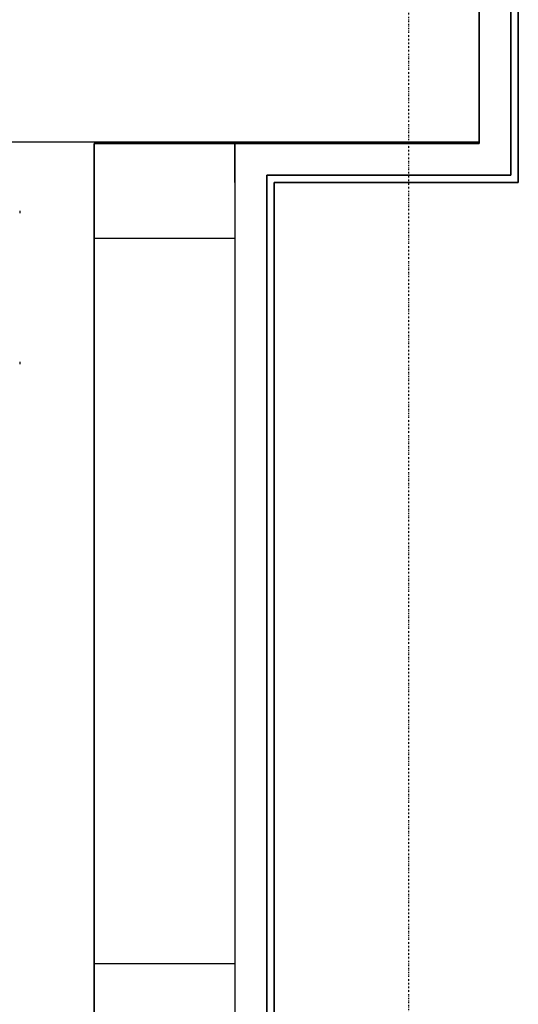
# Model space of a CAD drawing. Extents: x -123414 to 209764, y -13590 to 55552.
# Drawn here: x 32045 to 32718, y 14132 to 15461 of the extents above; entities that cross this region are included whole.
import ezdxf

# ---------------------------------------------------------------- set-up
doc = ezdxf.new("R2010")
doc.units = 0
doc.linetypes.add('X-2387-1C$0$EDG-1DOT-2', pattern=[5, 2, -1.4, 0.2, -1.4])
doc.linetypes.add('X-2387-1C$0$EDG-DASH-3', pattern=[4.5, 3, -1.5])
for name, color, linetype in [('X-2387-1C$0$A-CLNG', 11, 'CONTINUOUS'), ('X-2387-1C$0$A-WALL', 8, 'CONTINUOUS'), ('X-2387-1C$0$A-WALL-1', 8, 'CONTINUOUS'), ('X-2387-1C$0$A-WALL-2', 8, 'CONTINUOUS'), ('X-2387-1C$0$M-EQPM', 31, 'X-2387-1C$0$EDG-DASH-3'), ('X-2387-1C$0$S-GRID-1', 133, 'X-2387-1C$0$EDG-1DOT-2'), ('X-XREF', 7, 'CONTINUOUS')]:
    doc.layers.add(name, color=color, linetype=linetype)

# ---------------------------------------------------------------- blocks, each defined once
blk = doc.blocks.new('X-2387-1C')
at = {"layer": 'X-2387-1C$0$A-CLNG'}
for p, q in [((32665.4, 15294.4), (32665.4, 20506.4)), ((32708.4, 15251.4), (32708.4, 16874.2)), ((32718.4, 16864.2), (32718.4, 15241.4)), ((32145.4, 8583.9), (32145.4, 15294.4)), ((32145.4, 15294.4), (32665.4, 15294.4)), ((32335.4, 15294.4), (32335.4, 15296.4)), ((32335.4, 15294.4), (32335.4, 15241.4)), ((32335.4, 15241.4), (32335.4, 10914.4)), ((32378.4, 15251.4), (32708.4, 15251.4)), ((32378.4, 10957.4), (32378.4, 15251.4)), ((32718.4, 15241.4), (32388.4, 15241.4)), ((32388.4, 15241.4), (32388.4, 10967.4))]:
    blk.add_line(p, q, dxfattribs=at)
at = {"layer": 'X-2387-1C$0$A-WALL'}
for p, q in [((32708.4, 16874.2), (32708.4, 15251.4)), ((32335.4, 15241.4), (32335.4, 15166.4)), ((32708.4, 15251.4), (32378.4, 15251.4)), ((32378.4, 15251.4), (32378.4, 12227)), ((32335.4, 14186.4), (32335.4, 12227))]:
    blk.add_line(p, q, dxfattribs=at)
at = {"layer": 'X-2387-1C$0$A-WALL-1'}
for p, q in [((32145.4, 15166.4), (32335.4, 15166.4)), ((32335.4, 14186.4), (32145.4, 14186.4))]:
    blk.add_line(p, q, dxfattribs=at)
at = {"layer": 'X-2387-1C$0$A-WALL-2'}
for p, q in [((32665.4, 20506.4), (32665.4, 15294.4)), ((32718.4, 15241.4), (32718.4, 16864.2)), ((31847.9, 15296.4), (32665.4, 15296.4)), ((32145.4, 15294.4), (32145.4, 12227)), ((32665.4, 15294.4), (32145.4, 15294.4)), ((32335.4, 15241.4), (32335.4, 15294.4)), ((32388.4, 15241.4), (32718.4, 15241.4)), ((32388.4, 12227), (32388.4, 15241.4)), ((32335.4, 15166.4), (32335.4, 14186.4))]:
    blk.add_line(p, q, dxfattribs=at)
at = {"layer": 'X-2387-1C$0$M-EQPM'}
for p, q in [((32045.4, 15200.3), (32045.4, 15204.3)), ((32045.4, 14996.3), (32045.4, 15000.3))]:
    blk.add_line(p, q, dxfattribs=at)
at = {"layer": 'X-2387-1C$0$S-GRID-1'}
blk.add_line((32570.4, -12111.5), (32570.4, 21095.3), dxfattribs=at)

msp = doc.modelspace()

# ---------------------------------------------------------------- block references
at = {"layer": 'X-XREF'}
msp.add_blockref('X-2387-1C', (0, 0), dxfattribs=at)

doc.saveas('drawing.dxf')
